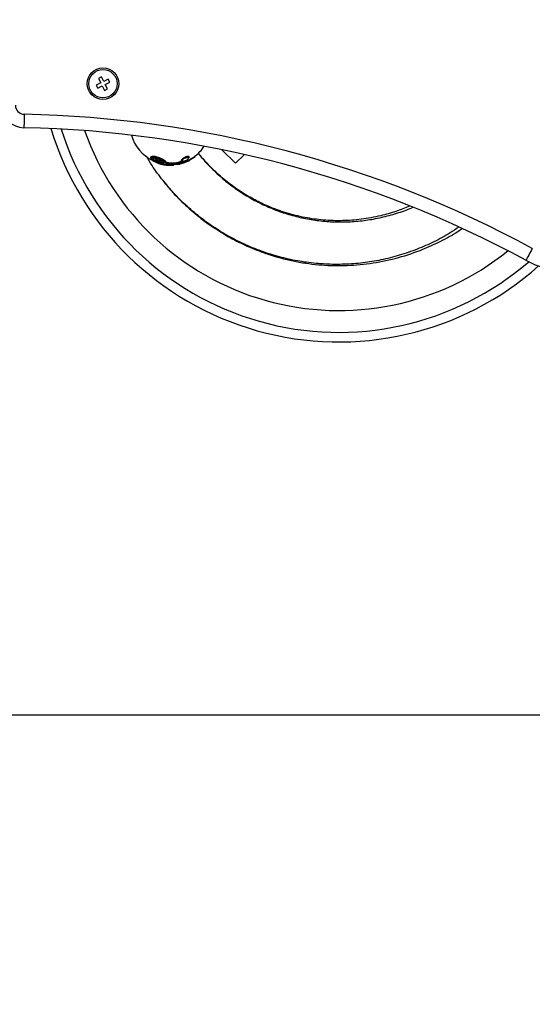
# Model space of a CAD drawing. Units: millimetres. Extents: x -5636 to 17945, y -5462 to 5038.
# Drawn here: x -142 to 86, y -429 to 9 of the extents above; entities that cross this region are included whole.
import ezdxf

# ---------------------------------------------------------------- set-up
doc = ezdxf.new("R2010")
doc.units = ezdxf.units.MM
doc.header["$PDSIZE"] = -1
for name, color, linetype in [('HERNI_PRVEK', 4, 'Continuous'), ('koty1', 7, 'Continuous'), ('ZALOZENI', 6, 'Continuous')]:
    doc.layers.add(name, color=color, linetype=linetype)
doc.layers.add('KOTY', color=7, linetype='Continuous', lineweight=13)
doc.styles.add('arial', font='arial.ttf')
doc.dimstyles.new('KOTY_50', dxfattribs={"dimtxt": 150, "dimasz": 100, "dimexe": 100, "dimexo": 50, "dimgap": 50, "dimtad": 1, "dimdec": 0, "dimrnd": 10, "dimdsep": 46, "dimtxsty": 'arial', "dimblk": 'ARCHTICK', "dimcen": -1.5, "dimclrt": 2, "dimadec": 0, "dimazin": 0, "dimtfac": 0.63, "dimtdec": 0, "dimtix": 1, "dimtmove": 2, "dimatfit": 3, "dimldrblk": 'KOTA', "dimfxl": 0, "dimtolj": 1, "dimtzin": 0, "dimarcsym": 0})

# ---------------------------------------------------------------- blocks, each defined once
blk = doc.blocks.new('_ArchTick')
at = {"color": 0, "linetype": 'ByBlock', "const_width": 0.15}
blk.add_lwpolyline([(-0.5, -0.5), (0.5, 0.5)], dxfattribs=at)
blk = doc.blocks.new('*D4')
at = {"layer": 'Defpoints', "color": 0}
for p in [(-416.83, 0), (340.05, 0), (340.05, -2045.14)]:
    blk.add_point(p, dxfattribs=at)
at = {"layer": 'koty1', "color": 0, "lineweight": -2}
for p, q in [((-416.83, -1745.14), (-416.83, -2145.14)), ((340.05, -1745.14), (340.05, -2145.14)), ((-416.83, -2045.14), (340.05, -2045.14))]:
    blk.add_line(p, q, dxfattribs=at)
at = {"layer": 'koty1', "color": 0, "lineweight": -2, "xscale": 100, "yscale": 100, "zscale": 100, "rotation": 180}
blk.add_blockref('_ArchTick', (-416.83, -2045.14), dxfattribs=at)
at = {"layer": 'koty1', "color": 0, "lineweight": -2, "xscale": 100, "yscale": 100, "zscale": 100}
blk.add_blockref('_ArchTick', (340.05, -2045.14), dxfattribs=at)
at = {"layer": 'koty1', "color": 2, "insert": (-38.39, -1918.55), "char_height": 150, "attachment_point": 5, "style": 'arial'}
blk.add_mtext('\\A1;760', dxfattribs=at)
blk = doc.blocks.new('KOTA')
for p, q in [((-75, -75), (75, 75)), ((0, 75), (0, -75)), ((-75, 0), (75, 0))]:
    blk.add_line(p, q)
blk = doc.blocks.new('*D6')
at = {"layer": 'Defpoints', "color": 0}
for p in [(1340.08, 0), (-1416.83, 0), (-1416.83, -2446.68)]:
    blk.add_point(p, dxfattribs=at)
at = {"layer": 'koty1', "color": 0, "lineweight": -2}
for p, q in [((-1416.83, -2146.68), (-1416.83, -2546.68)), ((1340.08, -2146.68), (1340.08, -2546.68)), ((1340.08, -2446.68), (-1416.83, -2446.68))]:
    blk.add_line(p, q, dxfattribs=at)
at = {"layer": 'koty1', "color": 0, "lineweight": -2, "xscale": 100, "yscale": 100, "zscale": 100, "rotation": 180}
blk.add_blockref('_ArchTick', (-1416.83, -2446.68), dxfattribs=at)
at = {"layer": 'koty1', "color": 0, "lineweight": -2, "xscale": 100, "yscale": 100, "zscale": 100}
blk.add_blockref('_ArchTick', (1340.08, -2446.68), dxfattribs=at)
at = {"layer": 'koty1', "color": 2, "insert": (-38.38, -2320.1), "char_height": 150, "attachment_point": 5, "style": 'arial'}
blk.add_mtext('\\A1;2760', dxfattribs=at)
blk = doc.blocks.new('*D7')
at = {"layer": 'Defpoints', "color": 0}
for p in [(-2404.09, -117.78), (-355.92, -117.78), (-38.38, -1134)]:
    blk.add_point(p, dxfattribs=at)
at = {"layer": 'koty1', "color": 0, "lineweight": -2}
for p, q in [((-2104.09, -117.78), (-2504.09, -117.78)), ((-2404.09, -1134), (-2404.09, -117.78)), ((-2104.09, -1134), (-2504.09, -1134))]:
    blk.add_line(p, q, dxfattribs=at)
at = {"layer": 'koty1', "color": 0, "lineweight": -2, "xscale": 100, "yscale": 100, "zscale": 100}
for p, rotation in [((-2404.09, -117.78), 90), ((-2404.09, -1134), 270)]:
    blk.add_blockref('_ArchTick', p, dxfattribs=dict(at, rotation=rotation))
at = {"layer": 'koty1', "color": 2, "insert": (-2530.68, -625.89), "char_height": 150, "attachment_point": 5, "rotation": 90, "style": 'arial'}
blk.add_mtext('\\A1;1020', dxfattribs=at)
blk = doc.blocks.new('*D10')
at = {"layer": 'Defpoints', "color": 0}
for p in [(-38.38, 1134), (-2790.24, -1134), (-39.38, -1134)]:
    blk.add_point(p, dxfattribs=at)
at = {"layer": 'koty1', "color": 0, "lineweight": -2}
for p, q in [((-2490.24, 1134), (-2890.24, 1134)), ((-2790.24, 1134), (-2790.24, -1134)), ((-2490.24, -1134), (-2890.24, -1134))]:
    blk.add_line(p, q, dxfattribs=at)
at = {"layer": 'koty1', "color": 0, "lineweight": -2, "xscale": 100, "yscale": 100, "zscale": 100}
for p, rotation in [((-2790.24, 1134), 90), ((-2790.24, -1134), 270)]:
    blk.add_blockref('_ArchTick', p, dxfattribs=dict(at, rotation=rotation))
at = {"layer": 'koty1', "color": 2, "insert": (-2916.83, 0), "char_height": 150, "attachment_point": 5, "rotation": 90, "style": 'arial'}
blk.add_mtext('\\A1;2270', dxfattribs=at)
blk = doc.blocks.new('*D11')
at = {"layer": 'Defpoints', "color": 0}
for p in [(-300, -300), (300, -300), (300, -665.34)]:
    blk.add_point(p, dxfattribs=at)
at = {"layer": 'KOTY', "color": 0, "lineweight": -2}
for p, q in [((-300, -365.34), (-300, -765.34)), ((300, -365.34), (300, -765.34)), ((-300, -665.34), (300, -665.34))]:
    blk.add_line(p, q, dxfattribs=at)
at = {"layer": 'KOTY', "color": 0, "lineweight": -2, "xscale": 100, "yscale": 100, "zscale": 100, "rotation": 180}
blk.add_blockref('_ArchTick', (-300, -665.34), dxfattribs=at)
at = {"layer": 'KOTY', "color": 0, "lineweight": -2, "xscale": 100, "yscale": 100, "zscale": 100}
blk.add_blockref('_ArchTick', (300, -665.34), dxfattribs=at)
at = {"layer": 'KOTY', "color": 2, "insert": (0, -538.75), "char_height": 150, "attachment_point": 5, "style": 'arial'}
blk.add_mtext('\\A1;600', dxfattribs=at)

msp = doc.modelspace()

# ---------------------------------------------------------------- linework, layer by layer
at = {"layer": 'HERNI_PRVEK'}
for p, q in [((-105.69, -15.99), (-107.03, -16.66)), ((-107.03, -16.66), (-106.01, -18.67)), ((-104.67, -17.99), (-105.69, -15.99)), ((-102.66, -16.97), (-104.67, -17.99)), ((-101.99, -18.31), (-102.66, -16.97)), ((-106.01, -18.67), (-108.01, -19.69)), ((-108.01, -19.69), (-107.34, -21.03)), ((-107.34, -21.03), (-105.33, -20.01)), ((-105.33, -20.01), (-104.31, -22.01)), ((-104.31, -22.01), (-102.97, -21.34)), ((-103.99, -19.33), (-101.99, -18.31)), ((-102.97, -21.34), (-103.99, -19.33)), ((-64.13, -51.72), (-64.19, -51.76)), ((-64.04, -51.56), (-64.04, -51.28)), ((-52.01, -48.4), (-45.96, -54.45)), ((-45.96, -54.45), (-42.05, -50.54)), ((-80.86, -53.99), (-81.93, -53.56)), ((-81.56, -53.09), (-81.56, -53.28)), ((-80.41, -53.55), (-80.41, -53.51)), ((-80.26, -54.21), (-80.16, -54.21)), ((-80.15, -53.14), (-80.15, -53.31)), ((-80.02, -54.57), (-80.11, -54.57)), ((-79, -53.52), (-79, -53.46)), ((-78.89, -54.77), (-70.64, -54.77)), ((-78.85, -54.78), (-70.69, -54.78)), ((-77.99, -54.04), (-77.99, -53.91)), ((-77.91, -54.86), (-77.91, -54.78)), ((-76.99, -54.99), (-76.99, -54.88)), ((-76.88, -53.99), (-76.88, -53.9)), ((-76.28, -54.93), (-73.4, -54.93)), ((-76.28, -55.05), (-76.28, -54.93)), ((-76.28, -55.05), (-73.4, -55.05)), ((-73.59, -55.25), (-76.14, -55.25)), ((-75.88, -54.21), (-72.21, -54.21)), ((-75.88, -54.38), (-75.88, -54.21)), ((-75.88, -54.38), (-72.21, -54.38)), ((-72.29, -54.57), (-75.86, -54.57)), ((-73.4, -55.05), (-73.4, -54.93)), ((-72.21, -54.38), (-72.21, -54.21)), ((-71.15, -54.09), (-71.15, -53.98)), ((-70.02, -54.57), (-70.61, -54.57)), ((-70.48, -54.38), (-69.88, -54.38)), ((-70.31, -54.21), (-69.88, -54.21)), ((-70.13, -53.53), (-70.13, -53.41)), ((-69.9, -52.97), (-69.9, -53.01)), ((-69.88, -54.38), (-69.88, -54.21)), ((-69.05, -54.09), (-69.05, -53.98)), ((-67.62, -53.53), (-67.62, -53.41)), ((-66.92, -53.1), (-66.92, -53.06))]:
    msp.add_line(p, q, dxfattribs=at)
at = {"layer": 'HERNI_PRVEK', "flags": 128}
for points in [[(-140.08, -32.6), (-140.1, -33.77), (-140.13, -34.89), (-140.15, -35.93), (-140.16, -36.84), (-140.18, -37.59), (-140.19, -38.14), (-140.2, -38.48), (-140.2, -38.6)], [(-83.49, -52.5), (-83.55, -52.44), (-83.72, -51.96), (-83.42, -51.64), (-82.77, -51.53), (-81.94, -51.59), (-81, -51.79), (-79.95, -52.11), (-78.87, -52.56), (-77.88, -53.09), (-77.14, -53.64), (-76.88, -53.99), (-76.88, -53.99)], [(-69.87, -53.18), (-69.88, -53.14), (-69.88, -53.1)], [(86.2, -92.35), (85.64, -93.38), (85.1, -94.37), (84.61, -95.28), (84.18, -96.08), (83.82, -96.74), (83.56, -97.22), (83.39, -97.52), (83.34, -97.63)]]:
    msp.add_lwpolyline(points, dxfattribs=at)
at = {"layer": 'HERNI_PRVEK'}
for radius in [7, 6.3]:
    msp.add_circle((-105, -19), radius, dxfattribs=at)
for centre, radius, start, end in [((-140, -28.6), 10, 180, 268.854), ((-140, -28.6), 4, 180, 268.854), ((-150, -528.5), 496, 61.5622, 88.854), ((-150, -528.5), 490, 61.5622, 88.854), ((0, 0), 134, 196.9138, 311.6329), ((0, 0), 129.71, 197.5951, 310.7282), ((0, 0), 120, 199.4133, 308.8965), ((-75, -37), 18, 195.8195, 244.1859), ((-75, -37), 18, 307.481, 326.8284), ((-75, -37), 18.3, 253.7717, 274.4209), ((-79.97, -54.38), 0.195, 229.4053, 253.4441), ((-82.72, -54.12), 4.87, 348.9484, 351.3057), ((-75, -37), 18.3, 260.7315, 263.675), ((-74.99, -37.01), 17.98, 260.6758, 263.6387), ((-74.99, -37), 18.09, 260.731, 263.6753), ((-77.08, -53.98), 0.206, 265.7096, 355.0623), ((-81.8, -54.5), 4.84, 351.88, 354.2524), ((-76.1, -55.06), 0.188, 175.1698, 258.2184), ((-75.35, -54.41), 0.531, 176.6598, 197.6526), ((-73.6, -55.05), 0.2, 274.4209, 0), ((-75, -37), 18, 275.0843, 278.9803), ((-72.43, -54.4), 0.223, 310.6769, 5.8836), ((-76.03, -44.05), 11.06, 296.149, 302.1974), ((-76.02, -44.11), 11.11, 296.0002, 302.0162), ((-70.92, -54.05), 0.233, 189.7966, 258.7034), ((-75.89, -44.18), 11.23, 296.0011, 302.015), ((-70.69, -54.58), 0.2, 270, 283.7757), ((-70.68, -54.39), 0.198, 291.9789, 2.4124), ((-75.36, -44.19), 11.23, 296.0003, 302.0158), ((-69.89, -53.46), 0.249, 194.3895, 259.4392), ((-70.07, -54.38), 0.199, 287.1786, 0.4583), ((-69.69, -53.1), 0.191, 205.3224, 291.1754), ((-74.99, -37), 17.99, 289.3099, 294.2018), ((-74.99, -37), 18.09, 289.1927, 294.0522), ((-73.75, -55.78), 5, 17.4658, 19.751), ((-75, -37), 18.29, 289.193, 294.0517), ((-72.27, -55.65), 5.12, 22.3706, 24.6004), ((-66.71, -53.08), 0.204, 185.722, 283.8737), ((102.39, -62.45), 40, 241.5622, 346.1016)]:
    msp.add_arc(centre, radius, start, end, dxfattribs=at)
for points, knots in [([(53.43, -82.88), (52.16, -83.75), (48.63, -86.16), (42.44, -89.45), (34.89, -92.82), (27, -95.53), (18.89, -97.56), (10.72, -98.88), (2.45, -99.51), (-5.92, -99.44), (-14.28, -98.66), (-22.48, -97.18), (-30.54, -95.01), (-38.47, -92.13), (-46.13, -88.6), (-53.39, -84.46), (-60.28, -79.73), (-66.81, -74.39), (-72.87, -68.5), (-78.34, -62.16), (-82.62, -56.44), (-84.84, -52.69), (-85.64, -51.32)], [0, 0, 0, 0, 0.029095, 0.080316, 0.131537, 0.184279, 0.237021, 0.288429, 0.339836, 0.392752, 0.445668, 0.497444, 0.549219, 0.602522, 0.655825, 0.707628, 0.759432, 0.812746, 0.866062, 0.918104, 0.970146, 1, 1, 1, 1]), ([(-83.7, -51.8), (-83.71, -51.77), (-83.78, -51.57), (-83.48, -51.35), (-82.84, -51.22), (-81.97, -51.29), (-80.98, -51.52), (-79.91, -51.88), (-78.81, -52.37), (-77.81, -52.94), (-77.12, -53.48), (-76.95, -53.78), (-76.88, -53.9)], [0, 0, 0, 0, 0.02072, 0.141302, 0.247743, 0.344114, 0.439138, 0.540395, 0.65248, 0.7759, 0.905973, 1, 1, 1, 1]), ([(-77.1, -54.18), (-77.17, -54.06), (-77.33, -53.79), (-77.99, -53.28), (-78.94, -52.74), (-79.98, -52.28), (-81.01, -51.94), (-81.95, -51.72), (-82.78, -51.66), (-83.41, -51.78), (-83.7, -52.11), (-83.53, -52.6), (-82.94, -53.16), (-82.04, -53.72), (-81.28, -54.03), (-80.89, -54.18)], [0, 0, 0, 0, 0.063513, 0.150945, 0.233911, 0.309409, 0.377827, 0.4422, 0.507475, 0.579301, 0.66037, 0.747453, 0.834355, 0.917097, 1, 1, 1, 1]), ([(-83.32, -52), (-83.32, -51.99), (-83.34, -51.9), (-83.24, -51.85), (-82.82, -51.71), (-82.17, -51.73), (-81.35, -51.87), (-80.44, -52.14), (-79.52, -52.5), (-78.64, -52.93), (-77.9, -53.39), (-77.41, -53.8), (-77.31, -53.98), (-77.27, -54.06)], [0, 0, 0, 0, 0.00737, 0.113761, 0.200753, 0.293058, 0.38663, 0.483448, 0.58514, 0.692168, 0.803136, 0.914035, 1, 1, 1, 1]), ([(-81.02, -52.37), (-81.02, -52.38), (-81, -52.38), (-80.68, -52.46), (-80.02, -52.67), (-79.12, -53.08), (-78.41, -53.5), (-77.96, -53.89), (-77.78, -54.2), (-77.86, -54.43), (-78.18, -54.56), (-78.64, -54.58), (-79.24, -54.53), (-79.99, -54.37), (-80.93, -54.07), (-81.8, -53.67), (-82.45, -53.25), (-82.81, -52.86), (-82.91, -52.56), (-82.8, -52.43), (-82.76, -52.37)], [0, 0, 0, 0, 0.001863, 0.003311, 0.073278, 0.146393, 0.217789, 0.284496, 0.345944, 0.403253, 0.4592, 0.515193, 0.549182, 0.612937, 0.682707, 0.755746, 0.827396, 0.893975, 0.954413, 1, 1, 1, 1]), ([(-82.76, -52.37), (-82.75, -52.37), (-82.66, -52.3), (-82.38, -52.21), (-81.77, -52.22), (-81.28, -52.32), (-81.02, -52.37)], [0, 0, 0, 0, 0.028564, 0.369607, 0.679739, 1, 1, 1, 1]), ([(-81.53, -53.4), (-81.63, -53.35), (-81.97, -53.17), (-82.35, -52.85), (-82.6, -52.56), (-82.56, -52.44), (-82.55, -52.42)], [0, 0, 0, 0, 0.15092, 0.522744, 0.903563, 1, 1, 1, 1]), ([(-82.56, -52.43), (-82.55, -52.51), (-82.53, -52.7), (-82.24, -53.04), (-81.88, -53.28), (-81.72, -53.38)], [0, 0, 0, 0, 0.293431, 0.67993, 1, 1, 1, 1]), ([(-69.88, -53.1), (-69.89, -53.03), (-69.91, -52.91), (-69.69, -52.64), (-69.32, -52.33), (-68.77, -52.01), (-68.17, -51.76), (-67.63, -51.6), (-67.21, -51.54), (-66.91, -51.57), (-66.73, -51.67), (-66.69, -51.83), (-66.74, -51.99), (-66.85, -52.1), (-66.87, -52.12)], [0, 0, 0, 0, 0.093335, 0.185432, 0.287758, 0.398769, 0.509337, 0.589901, 0.671526, 0.744957, 0.816308, 0.892794, 0.979471, 1, 1, 1, 1]), ([(-69.89, -52.97), (-69.88, -52.9), (-69.86, -52.75), (-69.61, -52.45), (-69.19, -52.09), (-68.61, -51.72), (-68.01, -51.45), (-67.51, -51.3), (-67.14, -51.26), (-66.87, -51.31), (-66.72, -51.42), (-66.72, -51.53), (-66.72, -51.58)], [0, 0, 0, 0, 0.092051, 0.204566, 0.331225, 0.466126, 0.595596, 0.686184, 0.765197, 0.852113, 0.938804, 1, 1, 1, 1]), ([(-68.47, -53.27), (-68.36, -53.23), (-68.04, -53.11), (-67.57, -52.85), (-67.14, -52.53), (-66.89, -52.23), (-66.8, -52), (-66.84, -51.83), (-66.99, -51.73), (-67.26, -51.7), (-67.63, -51.76), (-68.11, -51.92), (-68.64, -52.18), (-69.13, -52.5), (-69.46, -52.81), (-69.65, -53.08), (-69.63, -53.21), (-69.62, -53.27)], [0, 0, 0, 0, 0.046865, 0.129028, 0.21032, 0.283872, 0.347664, 0.40343, 0.454958, 0.507668, 0.566342, 0.62477, 0.705927, 0.788108, 0.863931, 0.931829, 1, 1, 1, 1]), ([(-68.21, -52.01), (-68.15, -51.98), (-67.97, -51.89), (-67.67, -51.8), (-67.37, -51.75), (-67.17, -51.76), (-67.11, -51.79), (-67.11, -51.79), (-67.11, -51.79)], [0, 0, 0, 0, 0.1084759, 0.3458893, 0.5450674, 0.7212418, 0.9070427, 1, 1, 1, 1]), ([(-66.92, -53.06), (-66.79, -52.99), (-66.54, -52.84), (-66.02, -52.53), (-65.44, -52.18), (-64.85, -51.81), (-64.39, -51.52), (-64.11, -51.33), (-64.07, -51.3), (-64.05, -51.28)], [0, 0, 0, 0, 0.139897, 0.27931, 0.435182, 0.604573, 0.772313, 0.89219, 1, 1, 1, 1]), ([(-66.92, -53.1), (-66.79, -53.03), (-66.54, -52.91), (-66.02, -52.64), (-65.44, -52.33), (-64.85, -52.01), (-64.38, -51.75), (-64.12, -51.6), (-64.02, -51.54), (-64.04, -51.55), (-64.04, -51.56)], [0, 0, 0, 0, 0.137418, 0.273012, 0.423667, 0.58711, 0.749901, 0.868515, 0.988691, 1, 1, 1, 1]), ([(-64.19, -51.76), (-64.19, -51.76), (-64.22, -51.78), (-64.44, -51.93), (-64.84, -52.18), (-65.36, -52.5), (-65.87, -52.81), (-66.33, -53.08), (-66.55, -53.21), (-66.66, -53.27)], [0, 0, 0, 0, 0.030514, 0.161136, 0.34257, 0.526295, 0.695804, 0.847596, 1, 1, 1, 1]), ([(-64.19, -51.76), (-64.18, -51.76), (-64.14, -51.73), (-64.14, -51.73), (-64.12, -51.71), (-64.11, -51.7), (-64.09, -51.69), (-64.07, -51.66), (-64.04, -51.62), (-64.04, -51.58), (-64.04, -51.56)], [0, 0, 0, 0, 0.06092, 0.539833, 0.624107, 0.677399, 0.719342, 0.787413, 0.872635, 1, 1, 1, 1]), ([(-62.63, -49.85), (-62.34, -50.24), (-60.71, -52.43), (-57.26, -56.13), (-52.29, -60.88), (-46.88, -65.16), (-41.18, -68.94), (-35.18, -72.23), (-28.87, -75.03), (-22.31, -77.29), (-15.63, -78.97), (-8.81, -80.08), (-1.85, -80.61), (5.16, -80.55), (12.12, -79.89), (19.03, -78.64), (25.86, -76.73), (30.54, -75.17), (32.83, -74.09), (32.96, -74.02)], [0, 0, 0, 0, 0.013686, 0.077343, 0.142881, 0.208417, 0.272298, 0.336178, 0.401932, 0.467686, 0.532206, 0.596726, 0.663162, 0.729597, 0.795172, 0.860747, 0.928295, 0.995842, 1, 1, 1, 1]), ([(31.55, -73.49), (29.52, -74.31), (25.32, -76.02), (18.12, -78.04), (10.18, -79.51), (1.64, -80.13), (-6.78, -79.86), (-15.18, -78.71), (-23.45, -76.65), (-30.85, -73.94), (-37.4, -70.82), (-43.27, -67.41), (-49.16, -63.26), (-54.34, -58.85), (-58.77, -54.33), (-61.36, -51.49), (-62.55, -49.87), (-62.59, -49.81)], [0, 0, 0, 0, 0.063082, 0.130155, 0.214804, 0.295196, 0.375786, 0.456878, 0.538466, 0.620674, 0.682821, 0.747075, 0.815812, 0.889707, 0.942291, 0.997909, 1, 1, 1, 1]), ([(-81.41, -53.03), (-81.44, -53.03), (-81.51, -53.03), (-81.56, -53.05), (-81.56, -53.08), (-81.56, -53.09)], [0, 0, 0, 0, 0.403107, 0.805811, 1, 1, 1, 1]), ([(-81.55, -53.28), (-81.56, -53.28), (-81.57, -53.26), (-81.52, -53.24), (-81.44, -53.24), (-81.39, -53.24), (-81.38, -53.24)], [0, 0, 0, 0, 0.113581, 0.540732, 0.930925, 1, 1, 1, 1]), ([(-81.56, -53.28), (-81.56, -53.29), (-81.56, -53.33), (-81.54, -53.39), (-81.49, -53.46), (-81.4, -53.54), (-81.26, -53.63), (-81.13, -53.68), (-81.08, -53.7)], [0, 0, 0, 0, 0.058625, 0.165095, 0.28847, 0.473069, 0.774061, 1, 1, 1, 1]), ([(-81.31, -53.42), (-81.32, -53.42), (-81.35, -53.42), (-81.38, -53.42), (-81.42, -53.43), (-81.44, -53.45), (-81.42, -53.49), (-81.36, -53.55), (-81.26, -53.62), (-81.14, -53.67), (-81.01, -53.72), (-80.9, -53.75), (-80.81, -53.77), (-80.74, -53.77), (-80.69, -53.76), (-80.67, -53.73), (-80.7, -53.68), (-80.77, -53.62), (-80.88, -53.56), (-81.01, -53.5), (-81.13, -53.46), (-81.23, -53.43), (-81.29, -53.42), (-81.31, -53.42)], [0, 0, 0, 0, 0.008639, 0.056416, 0.057428, 0.111315, 0.170638, 0.23252, 0.292939, 0.349222, 0.400756, 0.449634, 0.498615, 0.522399, 0.572419, 0.627789, 0.688066, 0.749948, 0.809548, 0.86461, 0.914997, 0.962147, 1, 1, 1, 1]), ([(-80.42, -53.51), (-80.42, -53.5), (-80.41, -53.48), (-80.45, -53.43), (-80.55, -53.34), (-80.72, -53.25), (-80.92, -53.15), (-81.14, -53.08), (-81.3, -53.04), (-81.38, -53.03), (-81.41, -53.03)], [0, 0, 0, 0, 0.030746, 0.163189, 0.307722, 0.463774, 0.625311, 0.781944, 0.924913, 1, 1, 1, 1]), ([(-81.38, -53.24), (-81.34, -53.24), (-81.26, -53.25), (-81.1, -53.28), (-80.92, -53.32), (-80.73, -53.38), (-80.56, -53.44), (-80.45, -53.5), (-80.4, -53.54), (-80.41, -53.55), (-80.42, -53.55)], [0, 0, 0, 0, 0.1042481, 0.2325575, 0.3674302, 0.5127418, 0.6690135, 0.8320873, 0.9934623, 1, 1, 1, 1]), ([(-81.08, -53.7), (-81.07, -53.7), (-81.01, -53.73), (-80.88, -53.76), (-80.73, -53.79), (-80.61, -53.79), (-80.52, -53.75), (-80.45, -53.68), (-80.41, -53.61), (-80.42, -53.56), (-80.42, -53.55)], [0, 0, 0, 0, 0.019505, 0.219899, 0.440748, 0.609327, 0.729536, 0.837982, 0.944574, 1, 1, 1, 1]), ([(-81.08, -53.73), (-80.99, -53.78), (-80.65, -53.96), (-79.96, -54.18), (-79.28, -54.33), (-78.74, -54.39), (-78.31, -54.37), (-78.03, -54.24), (-77.94, -54.04), (-78.05, -53.87), (-78.1, -53.8)], [0, 0, 0, 0, 0.066761, 0.238983, 0.395526, 0.478766, 0.615827, 0.753085, 0.894289, 1, 1, 1, 1]), ([(-80.9, -54.18), (-80.8, -54.22), (-80.57, -54.3), (-80.3, -54.41), (-80.14, -54.48), (-80.08, -54.52), (-80.08, -54.51), (-80.08, -54.51)], [0, 0, 0, 0, 0.2620103, 0.5627137, 0.8160825, 0.9525153, 1, 1, 1, 1]), ([(-80.89, -54.18), (-80.79, -54.22), (-80.57, -54.3), (-80.3, -54.41), (-80.1, -54.5), (-79.99, -54.56), (-80.01, -54.57), (-80.02, -54.57)], [0, 0, 0, 0, 0.193119, 0.405325, 0.606633, 0.803233, 1, 1, 1, 1]), ([(-77.99, -53.91), (-77.99, -53.91), (-77.94, -54.01), (-78.11, -54.13), (-78.49, -54.23), (-79.07, -54.21), (-79.73, -54.08), (-80.3, -53.93), (-80.6, -53.81), (-80.67, -53.78)], [0, 0, 0, 0, 0.006512, 0.21582, 0.405713, 0.582589, 0.756364, 0.936262, 1, 1, 1, 1]), ([(-80.15, -54.21), (-80.15, -54.21), (-80.14, -54.22), (-80.15, -54.22), (-80.16, -54.21)], [0, 0, 0, 0, 0.056522, 1, 1, 1, 1]), ([(-79.96, -53.03), (-80.01, -53.03), (-80.09, -53.04), (-80.15, -53.09), (-80.15, -53.12), (-80.15, -53.14)], [0, 0, 0, 0, 0.36977, 0.738815, 1, 1, 1, 1]), ([(-80.15, -53.31), (-80.15, -53.31), (-80.16, -53.28), (-80.11, -53.26), (-80.03, -53.25), (-79.99, -53.24)], [0, 0, 0, 0, 0.1176567, 0.5933229, 1, 1, 1, 1]), ([(-80.15, -53.31), (-80.15, -53.32), (-80.16, -53.36), (-80.13, -53.43), (-80.07, -53.52), (-79.97, -53.6), (-79.81, -53.69), (-79.67, -53.74), (-79.61, -53.75), (-79.61, -53.75)], [0, 0, 0, 0, 0.037967, 0.159846, 0.300037, 0.500125, 0.771145, 0.996083, 1, 1, 1, 1]), ([(-79.9, -53.42), (-79.93, -53.43), (-79.98, -53.44), (-80.02, -53.48), (-80, -53.53), (-79.94, -53.6), (-79.84, -53.66), (-79.72, -53.71), (-79.61, -53.74), (-79.49, -53.77), (-79.4, -53.77), (-79.32, -53.77), (-79.26, -53.74), (-79.24, -53.7), (-79.27, -53.64), (-79.35, -53.58), (-79.45, -53.52), (-79.57, -53.47), (-79.69, -53.44), (-79.8, -53.42), (-79.87, -53.42), (-79.9, -53.42)], [0, 0, 0, 0, 0.048686, 0.106565, 0.168115, 0.229348, 0.287019, 0.33995, 0.388782, 0.436077, 0.483428, 0.511144, 0.564817, 0.623878, 0.685721, 0.746339, 0.802865, 0.854561, 0.902459, 0.948775, 1, 1, 1, 1]), ([(-79.99, -53.24), (-79.99, -53.24), (-79.94, -53.24), (-79.84, -53.24), (-79.67, -53.26), (-79.49, -53.29), (-79.31, -53.34), (-79.15, -53.4), (-79.04, -53.46), (-78.99, -53.5), (-79.01, -53.52), (-79.01, -53.52)], [0, 0, 0, 0, 0.009661, 0.139587, 0.2648164, 0.3924568, 0.5279608, 0.6743019, 0.8307285, 0.9916932, 1, 1, 1, 1]), ([(-79.01, -53.46), (-79.01, -53.46), (-79, -53.44), (-79.03, -53.38), (-79.13, -53.28), (-79.29, -53.19), (-79.5, -53.1), (-79.71, -53.05), (-79.87, -53.03), (-79.94, -53.03), (-79.96, -53.03)], [0, 0, 0, 0, 0.005804, 0.150918, 0.308803, 0.475373, 0.641075, 0.79524, 0.933653, 1, 1, 1, 1]), ([(-79.61, -53.75), (-79.55, -53.76), (-79.43, -53.79), (-79.27, -53.79), (-79.15, -53.75), (-79.06, -53.68), (-79.01, -53.6), (-79.01, -53.54), (-79.01, -53.52)], [0, 0, 0, 0, 0.211988, 0.452951, 0.628603, 0.774255, 0.909652, 1, 1, 1, 1]), ([(-77.94, -55.06), (-78.07, -55.04), (-78.32, -54.99), (-78.64, -54.92), (-78.87, -54.86), (-79, -54.81), (-79.02, -54.78), (-78.93, -54.78), (-78.89, -54.77)], [0, 0, 0, 0, 0.175665, 0.344519, 0.510927, 0.674745, 0.837351, 1, 1, 1, 1]), ([(-78.89, -54.78), (-78.89, -54.78), (-78.89, -54.78), (-78.87, -54.78), (-78.82, -54.78), (-78.81, -54.78)], [0, 0, 0, 0, 0.208729, 0.704278, 1, 1, 1, 1]), ([(-78.26, -54.78), (-78.24, -54.78), (-78.14, -54.81), (-78.01, -54.84), (-77.91, -54.86)], [0, 0, 0, 0, 0.180021, 1, 1, 1, 1]), ([(-75.86, -54.57), (-75.92, -54.57), (-76.11, -54.57), (-76.42, -54.53), (-76.75, -54.44), (-77, -54.32), (-77.07, -54.23), (-77.1, -54.18)], [0, 0, 0, 0, 0.1100546, 0.3193212, 0.5414951, 0.7708632, 1, 1, 1, 1]), ([(-76.14, -55.25), (-76.2, -55.24), (-76.34, -55.24), (-76.65, -55.22), (-76.89, -55.2), (-77.01, -55.18)], [0, 0, 0, 0, 0.287693, 0.643896, 1, 1, 1, 1]), ([(-76.28, -54.93), (-76.35, -54.93), (-76.48, -54.93), (-76.73, -54.91), (-76.91, -54.89), (-76.99, -54.88)], [0, 0, 0, 0, 0.352613, 0.705466, 1, 1, 1, 1]), ([(-76.99, -54.99), (-76.89, -55), (-76.7, -55.02), (-76.45, -55.04), (-76.34, -55.05), (-76.28, -55.05)], [0, 0, 0, 0, 0.356526, 0.712619, 1, 1, 1, 1]), ([(-75.88, -54.21), (-75.97, -54.21), (-76.16, -54.21), (-76.43, -54.16), (-76.65, -54.09), (-76.81, -54), (-76.86, -53.93), (-76.88, -53.9)], [0, 0, 0, 0, 0.196396, 0.392759, 0.593911, 0.806138, 1, 1, 1, 1]), ([(-76.88, -53.99), (-76.85, -54.04), (-76.8, -54.13), (-76.6, -54.25), (-76.34, -54.33), (-76.08, -54.37), (-75.93, -54.38), (-75.88, -54.38)], [0, 0, 0, 0, 0.232112, 0.463098, 0.684701, 0.891576, 1, 1, 1, 1]), ([(-70.97, -54.28), (-70.98, -54.28), (-71.07, -54.33), (-71.28, -54.41), (-71.62, -54.5), (-71.97, -54.56), (-72.18, -54.57), (-72.29, -54.57)], [0, 0, 0, 0, 0.031951, 0.286541, 0.528061, 0.763927, 1, 1, 1, 1]), ([(-71.15, -53.98), (-71.23, -54.01), (-71.38, -54.08), (-71.68, -54.16), (-71.97, -54.21), (-72.14, -54.21), (-72.21, -54.21)], [0, 0, 0, 0, 0.26702, 0.534725, 0.79077, 1, 1, 1, 1]), ([(-72.21, -54.38), (-72.13, -54.37), (-71.96, -54.37), (-71.68, -54.31), (-71.4, -54.22), (-71.23, -54.14), (-71.16, -54.1), (-71.15, -54.09)], [0, 0, 0, 0, 0.233336, 0.467848, 0.710101, 0.967587, 1, 1, 1, 1]), ([(-70.61, -54.57), (-70.65, -54.57), (-70.75, -54.56), (-70.77, -54.5), (-70.68, -54.41), (-70.52, -54.32), (-70.44, -54.28)], [0, 0, 0, 0, 0.209604, 0.465552, 0.732989, 1, 1, 1, 1]), ([(-70.63, -54.41), (-70.63, -54.41), (-70.63, -54.41), (-70.62, -54.4), (-70.56, -54.36), (-70.47, -54.3), (-70.39, -54.26), (-70.37, -54.26)], [0, 0, 0, 0, 0.001164, 0.180927, 0.461565, 0.872747, 1, 1, 1, 1]), ([(-69.88, -53.11), (-69.88, -53.13), (-69.88, -53.19), (-69.97, -53.3), (-70.08, -53.38), (-70.13, -53.41)], [0, 0, 0, 0, 0.255175, 0.69498, 1, 1, 1, 1]), ([(-70.13, -53.53), (-70.06, -53.47), (-69.93, -53.35), (-69.87, -53.22), (-69.87, -53.16), (-69.87, -53.16)], [0, 0, 0, 0, 0.471449, 0.941364, 1, 1, 1, 1]), ([(-68.98, -54.28), (-69, -54.28), (-69.13, -54.33), (-69.37, -54.41), (-69.67, -54.5), (-69.91, -54.56), (-69.98, -54.57), (-70.02, -54.57)], [0, 0, 0, 0, 0.031947, 0.286543, 0.52806, 0.763929, 1, 1, 1, 1]), ([(-69.62, -53.27), (-69.62, -53.3), (-69.6, -53.38), (-69.68, -53.53), (-69.85, -53.65), (-69.93, -53.71)], [0, 0, 0, 0, 0.211507, 0.605853, 1, 1, 1, 1]), ([(-69.05, -53.98), (-69.14, -54.01), (-69.34, -54.08), (-69.61, -54.16), (-69.79, -54.21), (-69.85, -54.21), (-69.88, -54.21)], [0, 0, 0, 0, 0.26709, 0.53479, 0.790833, 1, 1, 1, 1]), ([(-69.88, -54.38), (-69.85, -54.37), (-69.79, -54.37), (-69.6, -54.31), (-69.36, -54.22), (-69.16, -54.14), (-69.06, -54.1), (-69.05, -54.09)], [0, 0, 0, 0, 0.233334, 0.467842, 0.710101, 0.967586, 1, 1, 1, 1]), ([(-69.41, -53.71), (-69.34, -53.67), (-69.18, -53.57), (-68.86, -53.42), (-68.6, -53.32), (-68.47, -53.27)], [0, 0, 0, 0, 0.256866, 0.628038, 1, 1, 1, 1]), ([(-66.92, -53.06), (-66.99, -53.1), (-67.13, -53.18), (-67.38, -53.3), (-67.55, -53.38), (-67.62, -53.41)], [0, 0, 0, 0, 0.371549, 0.742598, 1, 1, 1, 1]), ([(-67.62, -53.53), (-67.51, -53.47), (-67.3, -53.35), (-67.06, -53.2), (-66.95, -53.12), (-66.92, -53.1)], [0, 0, 0, 0, 0.395785, 0.790285, 1, 1, 1, 1]), ([(-66.66, -53.27), (-66.71, -53.3), (-66.85, -53.38), (-67.14, -53.53), (-67.41, -53.65), (-67.54, -53.71)], [0, 0, 0, 0, 0.211507, 0.60585, 1, 1, 1, 1]), ([(-78.03, -62.38), (-77.16, -63.49), (-74.43, -67.03), (-69.16, -72.38), (-62.36, -78.36), (-55.1, -83.61), (-47.5, -88.15), (-39.61, -91.96), (-30.61, -95.38), (-20.44, -98.12), (-9.1, -99.8), (2.38, -100.19), (13.88, -99.26), (25.23, -96.99), (35.38, -93.73), (44.32, -89.75), (50.55, -86.47), (53.93, -84.13), (54.84, -83.5)], [0, 0, 0, 0, 0.028631, 0.090791, 0.152044, 0.212528, 0.272336, 0.331561, 0.390262, 0.467801, 0.545032, 0.622618, 0.700555, 0.77882, 0.85733, 0.916573, 0.977435, 1, 1, 1, 1])]:
    msp.add_open_spline(points, degree=3, knots=knots, dxfattribs=at)
at = {"layer": 'ZALOZENI'}
msp.add_lwpolyline([(-300, -300), (300, -300), (300, 300), (-300, 300)], close=True, dxfattribs=at)

# ---------------------------------------------------------------- dimensions: what is measured, and where the dimension line sits
at = {"layer": 'KOTY'}
dim = msp.add_linear_dim(base=(300, -665.34), p1=(-300, -300), p2=(300, -300), dimstyle='KOTY_50', dxfattribs=at)
dim.commit()
dim.dimension.update_dxf_attribs({"geometry": '*D11', "text_midpoint": (0, -538.75)})
at = {"layer": 'koty1'}
for base, p1, p2, picture, middle in [((-2790.24, -1134), (-38.38, 1134), (-39.38, -1134), '*D10', (-2916.83, 0)), ((-2404.09, -117.78), (-38.38, -1134), (-355.92, -117.78), '*D7', (-2530.68, -625.89))]:
    dim = msp.add_linear_dim(base=base, p1=p1, p2=p2, angle=90, dimstyle='KOTY_50', dxfattribs=at)
    dim.commit()
    dim.dimension.update_dxf_attribs({"geometry": picture, "text_midpoint": middle})
for base, p1, p2, picture, middle in [((-1416.83, -2446.68), (1340.08, 0), (-1416.83, 0), '*D6', (-38.38, -2320.1)), ((340.05, -2045.14), (-416.83, 0), (340.05, 0), '*D4', (-38.39, -1918.55))]:
    dim = msp.add_linear_dim(base=base, p1=p1, p2=p2, dimstyle='KOTY_50', dxfattribs=at)
    dim.commit()
    dim.dimension.update_dxf_attribs({"geometry": picture, "text_midpoint": middle})

doc.saveas('drawing.dxf')
